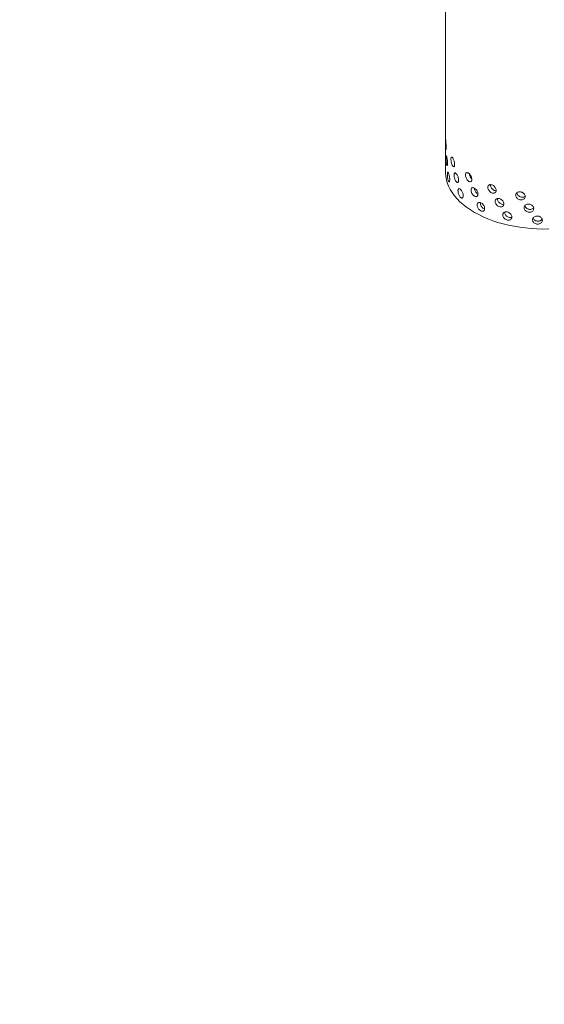
# Model space of a CAD drawing. Units: millimetres. Extents: x -83 to 653, y 5 to 290.
# Drawn here: x 373 to 382, y 191 to 207 of the extents above; entities that cross this region are included whole.
import ezdxf

# ---------------------------------------------------------------- set-up
doc = ezdxf.new("R2010")
doc.units = ezdxf.units.MM

msp = doc.modelspace()

# ---------------------------------------------------------------- hatches: boundary and pattern name
at = {"linetype": 'Continuous', "lineweight": 0}
h = msp.add_hatch(dxfattribs=at)
h.set_pattern_fill('ANSI31', style=0)
edge = h.paths.add_edge_path(flags=0)
edge.add_arc((332.242888, 207.595506), 0.166667, 150.0026883, 270)
edge.add_line((332.242888, 207.459416), (332.714292, 207.18728))
edge.add_arc((332.714292, 207.32337), 0.166667, 270, 330.0026883)
edge.add_line((332.832143, 207.255336), (339.101824, 203.635927))
edge.add_arc((339.219675, 203.567893), 0.166667, 150.0026883, 270)
edge.add_line((339.219675, 203.431803), (339.691079, 203.159667))
edge.add_arc((339.691079, 203.295757), 0.166667, 270, 330.0026883)
edge.add_line((339.80893, 203.227723), (346.07861, 199.608313))
edge.add_arc((346.196462, 199.540279), 0.166667, 150.0026883, 270)
edge.add_line((346.196462, 199.404189), (346.667866, 199.132053))
edge.add_arc((346.667866, 199.268143), 0.166667, 270, 330.0026883)
edge.add_line((346.785717, 199.200109), (353.055397, 195.5807))
edge.add_arc((353.173249, 195.512666), 0.166667, 150.0026883, 270)
edge.add_line((353.173249, 195.376576), (353.644653, 195.10444))
edge.add_arc((353.644653, 195.24053), 0.166667, 270, 330.0026883)
edge.add_line((353.762504, 195.172496), (360.032184, 191.553087))
edge.add_arc((360.150035, 191.485053), 0.166667, 150.0026883, 270)
edge.add_line((360.150035, 191.348962), (360.62144, 191.076826))
edge.add_arc((360.62144, 191.212917), 0.166667, 270, 330.0026883)
edge.add_line((360.739291, 191.144883), (367.008971, 187.525473))
edge.add_arc((367.126822, 187.457439), 0.166667, 150.0026883, 270)
edge.add_line((367.126822, 187.321349), (367.598227, 187.049213))
edge.add_arc((367.598227, 187.185303), 0.166667, 270, 330.0026883)
edge.add_line((367.716078, 187.117269), (373.985758, 183.49786))
edge.add_arc((374.103609, 183.429826), 0.166667, 150.0026883, 270)
edge.add_line((374.103609, 183.293736), (374.575014, 183.0216))
edge.add_arc((374.575014, 183.15769), 0.166667, 270, 330.0026883)
edge.add_line((374.692865, 183.089656), (380.962545, 179.470247))
edge.add_arc((381.080396, 179.402213), 0.166667, 150.0026883, 270)
edge.add_line((381.080396, 179.266122), (381.551801, 178.993986))
edge.add_arc((381.551801, 179.130077), 0.166667, 270, 330.0026883)
edge.add_line((381.669652, 179.062043), (387.939332, 175.442633))
edge.add_arc((388.057183, 175.374599), 0.166667, 150.0026883, 270)
edge.add_line((388.057183, 175.238509), (388.528588, 174.966373))
edge.add_arc((388.528588, 175.102463), 0.166667, 270, 330.0026883)
edge.add_line((388.646439, 175.034429), (388.60037, 175.061024))
edge.add_arc((388.60037, 180.096359), 6.166667, 270, 307.3679104)
edge.add_arc((373.173121, 200.297802), 32, 307.3679104, 354.1426543)
edge.add_line((394.101239, 198.150836), (394.037514, 198.187623))
edge.add_arc((373.173121, 200.297802), 31.916667, 307.3679104, 354.2248705, ccw=False)
edge.add_arc((388.60037, 180.096359), 6.083333, 270, 307.3679104, ccw=False)
edge.add_line((388.60037, 175.129069), (385.312323, 177.027218))
edge.add_line((385.312323, 177.027218), (385.312323, 179.680976))
edge.add_line((385.312323, 179.680976), (381.658938, 181.79003))
edge.add_line((381.658938, 181.79003), (381.658938, 179.136273))
edge.add_line((381.658938, 179.136273), (309.180493, 220.977188))
edge.add_line((309.180493, 220.977188), (309.180493, 247.650855))
edge.add_line((309.180493, 247.650855), (309.121567, 247.684872))
edge.add_line((309.121567, 247.684872), (309.121567, 221.011205))
edge.add_line((309.121567, 221.011205), (276.310741, 239.952492))
edge.add_arc((276.310741, 244.919782), 6.083333, 188.8045551, 270, ccw=False)
edge.add_arc((291.73799, 247.309302), 31.916667, 132.0607766, 188.8045551, ccw=False)
edge.add_line((271.233163, 270.033697), (271.168325, 270.071128))
edge.add_arc((291.73799, 247.309302), 32, 132.1038483, 188.8045551)
edge.add_arc((276.310741, 244.919782), 6.166667, 188.8045551, 270)
edge.add_arc((276.428593, 239.816413), 0.166667, 150.0026883, 270)
edge.add_line((276.428593, 239.680323), (276.899997, 239.408187))
edge.add_arc((276.899997, 239.544277), 0.166667, 270, 330.0026883)
edge.add_line((277.017848, 239.476243), (283.287528, 235.856833))
edge.add_arc((283.405379, 235.788799), 0.166667, 150.0026883, 270)
edge.add_line((283.405379, 235.652709), (283.876784, 235.380573))
edge.add_arc((283.876784, 235.516663), 0.166667, 270, 330.0026883)
edge.add_line((283.994635, 235.448629), (290.264315, 231.82922))
edge.add_arc((290.382166, 231.761186), 0.166667, 150.0026883, 270)
edge.add_line((290.382166, 231.625096), (290.853571, 231.35296))
edge.add_arc((290.853571, 231.48905), 0.166667, 270, 330.0026883)
edge.add_line((290.971422, 231.421016), (297.241102, 227.801607))
edge.add_arc((297.358953, 227.733573), 0.166667, 150.0026883, 270)
edge.add_line((297.358953, 227.597483), (297.830358, 227.325347))
edge.add_arc((297.830358, 227.461437), 0.166667, 270, 330.0026883)
edge.add_line((297.948209, 227.393403), (304.217889, 223.773993))
edge.add_arc((304.33574, 223.705959), 0.166667, 150.0026883, 270)
edge.add_line((304.33574, 223.569869), (304.807145, 223.297733))
edge.add_arc((304.807145, 223.433823), 0.166667, 270, 330.0026883)
edge.add_line((304.924996, 223.365789), (311.194676, 219.74638))
edge.add_arc((311.312527, 219.678346), 0.166667, 150.0026883, 270)
edge.add_line((311.312527, 219.542256), (311.783932, 219.27012))
edge.add_arc((311.783932, 219.40621), 0.166667, 270, 330.0026883)
edge.add_line((311.901783, 219.338176), (318.171463, 215.718767))
edge.add_arc((318.289314, 215.650733), 0.166667, 150.0026883, 270)
edge.add_line((318.289314, 215.514643), (318.760718, 215.242507))
edge.add_arc((318.760718, 215.378597), 0.166667, 270, 330.0026883)
edge.add_line((318.87857, 215.310563), (325.14825, 211.691153))
edge.add_arc((325.266101, 211.623119), 0.166667, 150.0026883, 270)
edge.add_line((325.266101, 211.487029), (325.737505, 211.214893))
edge.add_arc((325.737505, 211.350983), 0.166667, 270, 330.0026883)
edge.add_line((325.855357, 211.282949), (332.125037, 207.66354))
h.paths.add_polyline_path([(385.253398, 179.578903), (385.253398, 177.061235), (381.717864, 179.102256), (381.717864, 181.619923)], flags=0)

# ---------------------------------------------------------------- linework, layer by layer
at = {"color": 7, "linetype": 'Continuous', "lineweight": 15}
msp.add_line((379.87442, 212.818327), (379.87442, 204.584873), dxfattribs=at)
at = {"color": 7, "linetype": 'Continuous', "lineweight": 15, "flags": 128}
msp.add_lwpolyline([(381.615157, 203.623678), (381.51639, 203.622833), (381.41771, 203.625367), (381.319463, 203.631272), (381.221994, 203.640526), (381.125647, 203.653097), (381.030759, 203.668941), (380.937663, 203.688002), (380.846687, 203.710214), (380.75815, 203.735498), (380.672363, 203.763765), (380.589627, 203.794916), (380.510234, 203.828843), (380.434461, 203.865424), (380.362576, 203.904533), (380.29483, 203.946032), (380.231461, 203.989775), (380.172693, 204.035607), (380.118731, 204.08337), (380.069765, 204.132893), (380.025968, 204.184005), (379.987492, 204.236524), (379.954473, 204.290267), (379.927028, 204.345045), (379.905251, 204.400665), (379.889221, 204.456933), (379.878993, 204.513649), (379.874603, 204.570616), (379.87442, 204.584873)], dxfattribs=at)
at = {"color": 7, "linetype": 'Continuous', "lineweight": 15}
for points, knots in [([(379.886373, 205.000603), (379.886261, 204.993485), (379.886038, 204.979249), (379.884381, 204.967127), (379.882177, 204.963781), (379.87981, 204.970101), (379.877747, 204.985249), (379.876237, 205.007537), (379.875322, 205.034446), (379.874878, 205.06296), (379.874726, 205.089847), (379.874757, 205.112054), (379.874998, 205.127091), (379.875594, 205.133286), (379.87672, 205.129939), (379.87845, 205.117424), (379.880663, 205.097181), (379.883032, 205.071459), (379.885065, 205.043238), (379.886211, 205.018672), (379.886328, 205.005652), (379.886373, 205.000603)], [0, 0, 0, 0, 0.053642992, 0.107284358, 0.160967891, 0.214678941, 0.268344212, 0.321961947, 0.375604393, 0.429305319, 0.483007346, 0.536651179, 0.590268412, 0.643932093, 0.697642811, 0.751327782, 0.804954493, 0.858581255, 0.91226623, 0.965976955, 1, 1, 1, 1]), ([(379.910035, 204.727259), (379.909844, 204.720133), (379.909463, 204.705882), (379.906568, 204.693646), (379.902539, 204.690143), (379.897889, 204.696286), (379.893359, 204.711268), (379.889475, 204.733419), (379.886545, 204.760231), (379.884672, 204.788687), (379.883844, 204.81555), (379.88403, 204.837762), (379.885236, 204.852836), (379.887498, 204.859103), (379.890801, 204.855867), (379.894975, 204.843501), (379.899616, 204.823431), (379.904131, 204.797882), (379.907775, 204.769804), (379.909757, 204.745318), (379.909957, 204.732305), (379.910035, 204.727259)], [0, 0, 0, 0, 0.053642992, 0.107284358, 0.160967891, 0.214678941, 0.268344212, 0.321961947, 0.375604393, 0.429305319, 0.483007346, 0.536651179, 0.590268412, 0.643932093, 0.697642811, 0.751327782, 0.804954493, 0.858581255, 0.91226623, 0.965976955, 1, 1, 1, 1]), ([(380.028931, 204.711045), (380.028542, 204.703881), (380.027765, 204.689554), (380.02178, 204.676734), (380.013185, 204.6724), (380.002805, 204.677555), (379.992071, 204.691533), (379.982195, 204.712779), (379.974166, 204.73887), (379.968674, 204.766841), (379.966132, 204.793483), (379.966709, 204.815745), (379.970362, 204.831138), (379.976844, 204.837981), (379.985652, 204.835542), (379.995982, 204.82413), (380.006726, 204.805071), (380.01662, 204.78047), (380.024293, 204.753136), (380.028364, 204.729048), (380.028772, 204.716076), (380.028931, 204.711045)], [0, 0, 0, 0, 0.053642992, 0.107284358, 0.160967891, 0.214678941, 0.268344212, 0.321961947, 0.375604393, 0.429305319, 0.483007346, 0.536651179, 0.590268412, 0.643932093, 0.697642811, 0.751327782, 0.804954493, 0.858581255, 0.91226623, 0.965976955, 1, 1, 1, 1]), ([(379.94611, 204.455421), (379.945842, 204.448284), (379.945304, 204.434009), (379.941195, 204.421597), (379.935372, 204.417845), (379.928474, 204.423698), (379.921513, 204.43839), (379.915283, 204.460286), (379.910359, 204.4869), (379.907073, 204.515226), (379.905576, 204.54203), (379.905914, 204.564256), (379.908076, 204.579414), (379.911986, 204.585837), (379.917443, 204.582822), (379.924027, 204.570727), (379.931061, 204.550951), (379.937688, 204.525683), (379.942915, 204.497829), (379.945719, 204.473463), (379.946001, 204.460463), (379.94611, 204.455421)], [0, 0, 0, 0, 0.053642992, 0.107284358, 0.160967891, 0.214678941, 0.268344212, 0.321961947, 0.375604393, 0.429305319, 0.483007346, 0.536651179, 0.590268412, 0.643932093, 0.697642811, 0.751327782, 0.804954493, 0.858581255, 0.91226623, 0.965976955, 1, 1, 1, 1]), ([(380.095766, 204.445976), (380.095306, 204.438791), (380.094386, 204.42442), (380.087287, 204.41127), (380.07704, 204.406462), (380.064583, 204.411041), (380.051593, 204.424421), (380.03953, 204.445114), (380.029637, 204.470754), (380.022818, 204.498415), (380.019646, 204.524912), (380.020367, 204.547207), (380.024919, 204.562807), (380.032946, 204.570015), (380.043766, 204.568071), (380.056339, 204.557236), (380.0693, 204.538775), (380.081143, 204.514722), (380.090271, 204.487812), (380.095095, 204.463948), (380.095578, 204.450998), (380.095766, 204.445976)], [0, 0, 0, 0, 0.053642992, 0.107284358, 0.160967891, 0.214678941, 0.268344212, 0.321961947, 0.375604393, 0.429305319, 0.483007346, 0.536651179, 0.590268412, 0.643932093, 0.697642811, 0.751327782, 0.804954493, 0.858581255, 0.91226623, 0.965976955, 1, 1, 1, 1]), ([(380.319509, 204.461091), (380.318881, 204.453834), (380.317625, 204.43932), (380.3079, 204.425064), (380.293755, 204.418651), (380.276378, 204.421268), (380.258025, 204.432586), (380.240747, 204.45135), (380.226391, 204.475394), (380.216389, 204.501949), (380.211705, 204.527929), (380.212772, 204.550342), (380.21948, 204.566683), (380.231213, 204.57519), (380.246842, 204.574986), (380.264759, 204.566156), (380.282982, 204.549746), (380.299434, 204.527554), (380.311995, 204.502071), (380.318592, 204.478958), (380.319253, 204.466083), (380.319509, 204.461091)], [0, 0, 0, 0, 0.053642992, 0.107284358, 0.160967891, 0.214678941, 0.268344212, 0.321961947, 0.375604393, 0.429305319, 0.483007346, 0.536651179, 0.590268412, 0.643932093, 0.697642811, 0.751327782, 0.804954493, 0.858581255, 0.91226623, 0.965976955, 1, 1, 1, 1]), ([(380.318912, 204.468147), (380.314168, 204.472853), (380.303603, 204.483331), (380.290407, 204.506402), (380.280566, 204.531377), (380.278414, 204.546656), (380.277449, 204.553504)], [0, 0, 0, 0, 0.22458166, 0.500123013, 0.775997207, 1, 1, 1, 1]), ([(380.729663, 204.275206), (380.728858, 204.267818), (380.727247, 204.253043), (380.714733, 204.236753), (380.696422, 204.227373), (380.673749, 204.226328), (380.649573, 204.233757), (380.626586, 204.248839), (380.607307, 204.269808), (380.593775, 204.294211), (380.587408, 204.319181), (380.588859, 204.341824), (380.597966, 204.359611), (380.613801, 204.370639), (380.634721, 204.373776), (380.658472, 204.368757), (380.68239, 204.3562), (380.703789, 204.337469), (380.720009, 204.314617), (380.728487, 204.292882), (380.729335, 204.280146), (380.729663, 204.275206)], [0, 0, 0, 0, 0.053642992, 0.107284358, 0.160967891, 0.214678941, 0.268344212, 0.321961947, 0.375604393, 0.429305319, 0.483007346, 0.536651179, 0.590268412, 0.643932093, 0.697642811, 0.751327782, 0.804954493, 0.858581255, 0.91226623, 0.965976955, 1, 1, 1, 1]), ([(380.727276, 204.268989), (380.72411, 204.268679), (380.713635, 204.267653), (380.693628, 204.274862), (380.670807, 204.28955), (380.651435, 204.310675), (380.638215, 204.334929), (380.631863, 204.356732), (380.633236, 204.368096), (380.633731, 204.372195)], [0, 0, 0, 0, 0.07223792, 0.238958099, 0.405514646, 0.572156172, 0.738998993, 0.905845739, 1, 1, 1, 1]), ([(380.173601, 204.184553), (380.173073, 204.177343), (380.172018, 204.162923), (380.163858, 204.149388), (380.152038, 204.144024), (380.137598, 204.147925), (380.122451, 204.160596), (380.108294, 204.180628), (380.09661, 204.205724), (380.088516, 204.233009), (380.084739, 204.259331), (380.085599, 204.281666), (380.091014, 204.297517), (380.100526, 204.305167), (380.113276, 204.303817), (380.127996, 204.29367), (380.143075, 204.275916), (380.156776, 204.252507), (380.16729, 204.226091), (380.172831, 204.202489), (380.173386, 204.189565), (380.173601, 204.184553)], [0, 0, 0, 0, 0.053642992, 0.107284358, 0.160967891, 0.214678941, 0.268344212, 0.321961947, 0.375604393, 0.429305319, 0.483007346, 0.536651179, 0.590268412, 0.643932093, 0.697642811, 0.751327782, 0.804954493, 0.858581255, 0.91226623, 0.965976955, 1, 1, 1, 1]), ([(380.422975, 204.211593), (380.422291, 204.204303), (380.420923, 204.189723), (380.410314, 204.174954), (380.394852, 204.167795), (380.375807, 204.169494), (380.355628, 204.179841), (380.336568, 204.197689), (380.32068, 204.220971), (380.309582, 204.246993), (380.304377, 204.272725), (380.305562, 204.295195), (380.313015, 204.311892), (380.326021, 204.321023), (380.343299, 204.321648), (380.363041, 204.313768), (380.383052, 204.298322), (380.401064, 204.276998), (380.414782, 204.252177), (380.421976, 204.229412), (380.422696, 204.216572), (380.422975, 204.211593)], [0, 0, 0, 0, 0.053642992, 0.107284358, 0.160967891, 0.214678941, 0.268344212, 0.321961947, 0.375604393, 0.429305319, 0.483007346, 0.536651179, 0.590268412, 0.643932093, 0.697642811, 0.751327782, 0.804954493, 0.858581255, 0.91226623, 0.965976955, 1, 1, 1, 1]), ([(380.419638, 204.212599), (380.418, 204.21338), (380.409746, 204.217317), (380.395548, 204.232091), (380.379559, 204.254952), (380.368906, 204.280846), (380.363893, 204.300707), (380.364581, 204.309608), (380.364708, 204.311255)], [0, 0, 0, 0, 0.055287997, 0.278548624, 0.501923162, 0.725567525, 0.949217148, 1, 1, 1, 1]), ([(381.219246, 204.171588), (381.218342, 204.164044), (381.216533, 204.148956), (381.202455, 204.130234), (381.181771, 204.117289), (381.156021, 204.111816), (381.128389, 204.114509), (381.101943, 204.125071), (381.079628, 204.142237), (381.06389, 204.163963), (381.056464, 204.187672), (381.058157, 204.210603), (381.068772, 204.230193), (381.087159, 204.24435), (381.111322, 204.251609), (381.138581, 204.251254), (381.165853, 204.243378), (381.190104, 204.22882), (381.208396, 204.209124), (381.217925, 204.189036), (381.218877, 204.176464), (381.219246, 204.171588)], [0, 0, 0, 0, 0.053642992, 0.107284358, 0.160967891, 0.214678941, 0.268344212, 0.321961947, 0.375604393, 0.429305319, 0.483007346, 0.536651179, 0.590268412, 0.643932093, 0.697642811, 0.751327782, 0.804954493, 0.858581255, 0.91226623, 0.965976955, 1, 1, 1, 1]), ([(381.218669, 204.176139), (381.213117, 204.172103), (381.201101, 204.16337), (381.176087, 204.158597), (381.14857, 204.161159), (381.122153, 204.171754), (381.099643, 204.188968), (381.084706, 204.210567), (381.077565, 204.22723), (381.078231, 204.235166), (381.078268, 204.235607)], [0, 0, 0, 0, 0.124261977, 0.268914397, 0.413430237, 0.557804238, 0.702251901, 0.846874049, 0.991499599, 1, 1, 1, 1]), ([(380.534951, 203.967525), (380.534216, 203.960199), (380.532745, 203.945548), (380.521333, 203.930224), (380.504673, 203.922256), (380.484106, 203.922956), (380.462254, 203.932244), (380.441556, 203.949089), (380.424257, 203.971535), (380.412148, 203.996972), (380.406461, 204.022429), (380.407756, 204.044962), (380.415896, 204.062052), (380.430077, 204.071868), (380.448872, 204.073402), (380.470288, 204.06656), (380.491936, 204.052163), (380.51137, 204.031784), (380.526142, 204.007681), (380.533877, 203.985292), (380.534651, 203.97249), (380.534951, 203.967525)], [0, 0, 0, 0, 0.053642992, 0.107284358, 0.160967891, 0.214678941, 0.268344212, 0.321961947, 0.375604393, 0.429305319, 0.483007346, 0.536651179, 0.590268412, 0.643932093, 0.697642811, 0.751327782, 0.804954493, 0.858581255, 0.91226623, 0.965976955, 1, 1, 1, 1]), ([(380.532599, 203.963308), (380.527037, 203.965285), (380.514292, 203.969815), (380.495148, 203.986096), (380.477797, 204.008399), (380.466037, 204.033712), (380.460472, 204.054795), (380.461488, 204.065025), (380.461787, 204.068025)], [0, 0, 0, 0, 0.149077197, 0.34161358, 0.534248198, 0.727115509, 0.919987357, 1, 1, 1, 1]), ([(380.859633, 204.047052), (380.858792, 204.039623), (380.857109, 204.024764), (380.844028, 204.007829), (380.824865, 203.997505), (380.801098, 203.995289), (380.775705, 204.001469), (380.751513, 204.015362), (380.731185, 204.035333), (380.716895, 204.059034), (380.710166, 204.083674), (380.7117, 204.106393), (380.721323, 204.124652), (380.738036, 204.1365), (380.76008, 204.14072), (380.785058, 204.136929), (380.810161, 204.125607), (380.832578, 204.107981), (380.849545, 204.085965), (380.858404, 204.064668), (380.85929, 204.051975), (380.859633, 204.047052)], [0, 0, 0, 0, 0.053642992, 0.107284358, 0.160967891, 0.214678941, 0.268344212, 0.321961947, 0.375604393, 0.429305319, 0.483007346, 0.536651179, 0.590268412, 0.643932093, 0.697642811, 0.751327782, 0.804954493, 0.858581255, 0.91226623, 0.965976955, 1, 1, 1, 1]), ([(380.860622, 204.041614), (380.853446, 204.040388), (380.838668, 204.037862), (380.813478, 204.044444), (380.789396, 204.058193), (380.768974, 204.078252), (380.755043, 204.101828), (380.748386, 204.122777), (380.749727, 204.133742), (380.750173, 204.137387)], [0, 0, 0, 0, 0.146495044, 0.3017226786, 0.4567979612, 0.6119523648, 0.7672941876, 0.9226396642, 1, 1, 1, 1]), ([(381.362996, 203.968461), (381.36208, 203.960871), (381.360247, 203.945691), (381.345976, 203.926255), (381.324987, 203.912259), (381.298823, 203.905478), (381.270702, 203.906766), (381.243747, 203.915982), (381.220969, 203.932011), (381.204885, 203.952935), (381.197291, 203.976266), (381.199023, 203.999283), (381.209876, 204.019414), (381.228659, 204.034508), (381.253311, 204.042998), (381.28108, 204.044029), (381.308818, 204.037539), (381.333446, 204.024214), (381.352, 204.005446), (381.361657, 203.985842), (381.362622, 203.973318), (381.362996, 203.968461)], [0, 0, 0, 0, 0.053642992, 0.107284358, 0.160967891, 0.214678941, 0.268344212, 0.321961947, 0.375604393, 0.429305319, 0.483007346, 0.536651179, 0.590268412, 0.643932093, 0.697642811, 0.751327782, 0.804954493, 0.858581255, 0.91226623, 0.965976955, 1, 1, 1, 1]), ([(381.361523, 203.979844), (381.360384, 203.978095), (381.354992, 203.969821), (381.337613, 203.960016), (381.311975, 203.952935), (381.283726, 203.954294), (381.25676, 203.963498), (381.234177, 203.979558), (381.218255, 203.999347), (381.214715, 204.013601), (381.2131, 204.020103)], [0, 0, 0, 0, 0.037702024, 0.178438547, 0.319255025, 0.459938545, 0.600483987, 0.741101137, 0.881888146, 1, 1, 1, 1]), ([(380.994789, 203.825581), (380.993918, 203.818108), (380.992176, 203.803163), (380.978629, 203.785557), (380.958759, 203.774249), (380.934078, 203.770812), (380.907662, 203.775686), (380.882449, 203.788334), (380.861226, 203.807257), (380.846288, 203.830222), (380.839247, 203.854515), (380.840853, 203.877313), (380.850919, 203.896068), (380.868382, 203.908777), (380.891383, 203.914133), (380.917397, 203.911627), (380.943495, 203.901596), (380.96676, 203.885121), (380.984343, 203.863976), (380.993516, 203.843133), (380.994433, 203.830485), (380.994789, 203.825581)], [0, 0, 0, 0, 0.053642992, 0.107284358, 0.160967891, 0.214678941, 0.268344212, 0.321961947, 0.375604393, 0.429305319, 0.483007346, 0.536651179, 0.590268412, 0.643932093, 0.697642811, 0.751327782, 0.804954493, 0.858581255, 0.91226623, 0.965976955, 1, 1, 1, 1]), ([(380.994269, 203.823046), (380.992617, 203.822033), (380.984574, 203.817101), (380.965036, 203.815773), (380.938949, 203.820194), (380.913684, 203.832962), (380.892391, 203.851903), (380.877864, 203.874767), (380.870963, 203.894757), (380.872231, 203.905227), (380.872606, 203.90832)], [0, 0, 0, 0, 0.038709534, 0.188568266, 0.338285502, 0.487855794, 0.637502399, 0.787329769, 0.937160664, 1, 1, 1, 1]), ([(381.508102, 203.772615), (381.507181, 203.764978), (381.505338, 203.749706), (381.490982, 203.729548), (381.469848, 203.714491), (381.443469, 203.706385), (381.415074, 203.706248), (381.387813, 203.714098), (381.364745, 203.728972), (381.348439, 203.74908), (381.340735, 203.772024), (381.342493, 203.79513), (381.3535, 203.815812), (381.372536, 203.831859), (381.39749, 203.841599), (381.425558, 203.844038), (381.45355, 203.838952), (381.478368, 203.826873), (381.497043, 203.809044), (381.506755, 203.789928), (381.507726, 203.777453), (381.508102, 203.772615)], [0, 0, 0, 0, 0.053642992, 0.107284358, 0.160967891, 0.214678941, 0.268344212, 0.321961947, 0.375604393, 0.429305319, 0.483007346, 0.536651179, 0.590268412, 0.643932093, 0.697642811, 0.751327782, 0.804954493, 0.858581255, 0.91226623, 0.965976955, 1, 1, 1, 1]), ([(381.504279, 203.79099), (381.501687, 203.786643), (381.495008, 203.775442), (381.475423, 203.762597), (381.449348, 203.75435), (381.420896, 203.754246), (381.393564, 203.762081), (381.370855, 203.777034), (381.356028, 203.793748), (381.352855, 203.80532), (381.351771, 203.809275)], [0, 0, 0, 0, 0.088679718, 0.228503451, 0.368406619, 0.508177692, 0.647811583, 0.787516716, 0.927390607, 1, 1, 1, 1])]:
    msp.add_open_spline(points, degree=3, knots=knots, dxfattribs=at)

doc.saveas('drawing.dxf')
